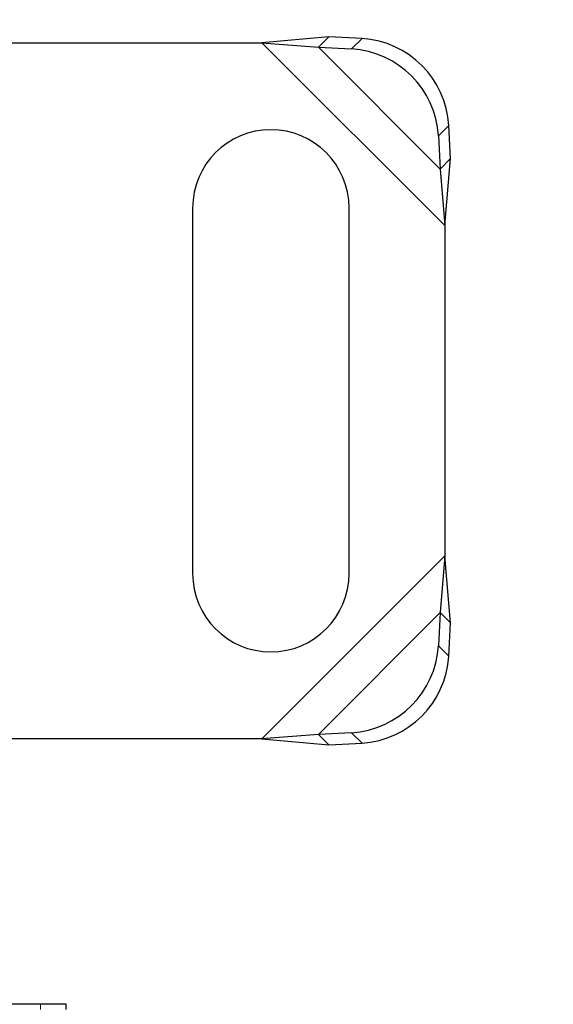
# Model space of a CAD drawing. Units: millimetres. Extents: x -15 to 420, y 0 to 297.
# Drawn here: x 75 to 79, y 170 to 177 of the extents above; entities that cross this region are included whole.
import ezdxf

# ---------------------------------------------------------------- set-up
doc = ezdxf.new("R2010")
doc.units = ezdxf.units.MM
doc.styles.add('SLDTEXTSTYLE0', font='TXT', dxfattribs={"width": 0.605})
doc.dimstyles.new('SLDDIMSTYLE0', dxfattribs={"dimtxt": 2.568319, "dimasz": 2.5, "dimexe": 0, "dimexo": 0.0625, "dimgap": 0.64208, "dimtad": 1, "dimdec": 0, "dimlfac": 8, "dimrnd": 1e-09, "dimzin": 12, "dimdsep": 46, "dimtxsty": 'SLDTEXTSTYLE0', "dimsah": 1, "dimcen": 0.09, "dimadec": 0, "dimazin": 3, "dimtfac": 1, "dimtdec": 3, "dimtofl": 0, "dimtmove": 0, "dimatfit": 3, "dimfxl": 1, "dimfrac": 2, "dimtolj": 1, "dimtzin": 12, "dimarcsym": 0})

# ---------------------------------------------------------------- blocks, each defined once
blk = doc.blocks.new('_D')
at = {"color": 7, "linetype": 'Continuous', "lineweight": 0}
for p, q in [((56.3273, 170.3557), (56.3273, 192.2609)), ((210.021, 170.3557), (210.021, 192.2609)), ((56.3273, 191.2609), (210.021, 191.2609))]:
    blk.add_line(p, q, dxfattribs=at)
at = {"color": 7, "linetype": 'Continuous', "lineweight": 18}
for points in [[(56.3273, 191.2609), (58.8273, 190.8859), (58.8273, 191.6359)], [(210.021, 191.2609), (207.521, 191.6359), (207.521, 190.8859)]]:
    blk.add_solid(points, dxfattribs=at)
at = {"color": 7, "linetype": 'Continuous', "lineweight": 18, "insert": (129.2544, 194.6716), "char_height": 2.64583, "attachment_point": 1, "style": 'SLDTEXTSTYLE0'}
blk.add_mtext('1230', dxfattribs=at)
blk = doc.blocks.new('_D_1')
at = {"color": 7, "linetype": 'Continuous', "lineweight": 0}
for p, q in [((58.2023, 167.2307), (58.2023, 185.2609)), ((208.146, 167.2307), (208.146, 185.2609)), ((58.2023, 184.2609), (208.146, 184.2609))]:
    blk.add_line(p, q, dxfattribs=at)
at = {"color": 7, "linetype": 'Continuous', "lineweight": 18}
for points in [[(58.2023, 184.2609), (60.7023, 183.8859), (60.7023, 184.6359)], [(208.146, 184.2609), (205.646, 184.6359), (205.646, 183.8859)]]:
    blk.add_solid(points, dxfattribs=at)
at = {"color": 7, "linetype": 'Continuous', "lineweight": 18, "insert": (129.2544, 187.6716), "char_height": 2.64583, "attachment_point": 1, "style": 'SLDTEXTSTYLE0'}
blk.add_mtext('1200', dxfattribs=at)

msp = doc.modelspace()

# ---------------------------------------------------------------- linework, layer by layer
at = {"color": 7, "linetype": 'Continuous', "lineweight": 25}
for p, q in [((69.113, 176.9994), (76.4852, 176.9994)), ((76.9662, 177.0415), (76.4852, 176.9994)), ((76.4852, 176.9994), (76.8915, 176.9668)), ((76.9662, 177.0415), (76.8915, 176.9668)), ((77.2045, 177.0297), (76.9662, 177.0415)), ((76.8915, 176.9668), (77.1298, 176.955)), ((77.8412, 176.1665), (77.8295, 176.4047)), ((77.7548, 176.33), (77.7665, 176.0918)), ((77.7665, 176.0918), (77.8412, 176.1665)), ((77.7991, 175.6855), (77.8412, 176.1665)), ((77.7665, 176.0918), (77.7991, 175.6855)), ((75.9866, 175.8119), (75.9866, 173.1869)), ((77.1116, 173.1869), (77.1116, 175.8119)), ((77.7991, 175.6855), (77.7991, 173.3133)), ((77.7991, 173.3133), (77.7665, 172.9071)), ((77.8412, 172.8324), (77.7991, 173.3133)), ((77.7665, 172.9071), (77.7548, 172.6688)), ((77.8412, 172.8324), (77.7665, 172.9071)), ((77.8295, 172.5941), (77.8412, 172.8324)), ((76.4852, 171.9994), (74.2991, 171.9994)), ((76.8915, 172.0321), (76.4852, 171.9994)), ((76.4852, 171.9994), (76.9662, 171.9574)), ((77.1298, 172.0438), (76.8915, 172.0321)), ((76.8915, 172.0321), (76.9662, 171.9574)), ((76.9662, 171.9574), (77.2045, 171.9691)), ((74.8942, 170.0932), (72.1353, 170.0932)), ((75.0773, 170.0932), (74.8942, 170.0932)), ((75.0773, 170.0557), (75.0773, 170.0932))]:
    msp.add_line(p, q, dxfattribs=at)
at = {"color": 8, "linetype": 'Continuous', "lineweight": 18}
for p, q in [((76.4852, 176.9994), (77.7991, 175.6855)), ((77.1298, 176.955), (77.2045, 177.0297)), ((76.8915, 176.9668), (77.7665, 176.0918)), ((77.8295, 176.4047), (77.7548, 176.33)), ((77.7991, 173.3133), (76.4852, 171.9994)), ((77.7665, 172.9071), (76.8915, 172.0321)), ((77.7548, 172.6688), (77.8295, 172.5941)), ((77.2045, 171.9691), (77.1298, 172.0438)), ((74.8942, 170.0932), (74.8942, 170.0557))]:
    msp.add_line(p, q, dxfattribs=at)
at = {"color": 7, "linetype": 'Continuous', "lineweight": 25}
for centre, radius, start, end in [((77.1616, 176.3619), 0.6692, 3.67115, 86.32885), ((77.0869, 176.2872), 0.6692, 3.67115, 86.32885), ((76.5491, 175.8119), 0.5625, 0, 180), ((76.5491, 173.1869), 0.5625, 180, 0), ((77.0869, 172.7117), 0.6692, 273.67115, 356.32885), ((77.1616, 172.6369), 0.6692, 273.67115, 356.32885)]:
    msp.add_arc(centre, radius, start, end, dxfattribs=at)

# ---------------------------------------------------------------- dimensions: what is measured, and where the dimension line sits
at = {"color": 7, "linetype": 'Continuous', "lineweight": 18}
for base, p1, p2, picture, middle in [((210.021, 191.2609), (56.3273, 170.0557), (210.021, 170.0557), '_D', (133.1741, 191.2609)), ((208.146, 184.2609), (58.2023, 166.9307), (208.146, 166.9307), '_D_1', (133.1741, 184.2609))]:
    dim = msp.add_linear_dim(base=base, p1=p1, p2=p2, dimstyle='SLDDIMSTYLE0', dxfattribs=at)
    dim.commit()
    dim.dimension.update_dxf_attribs({"geometry": picture, "text_midpoint": middle, "dimtype": 160})

doc.saveas('drawing.dxf')
